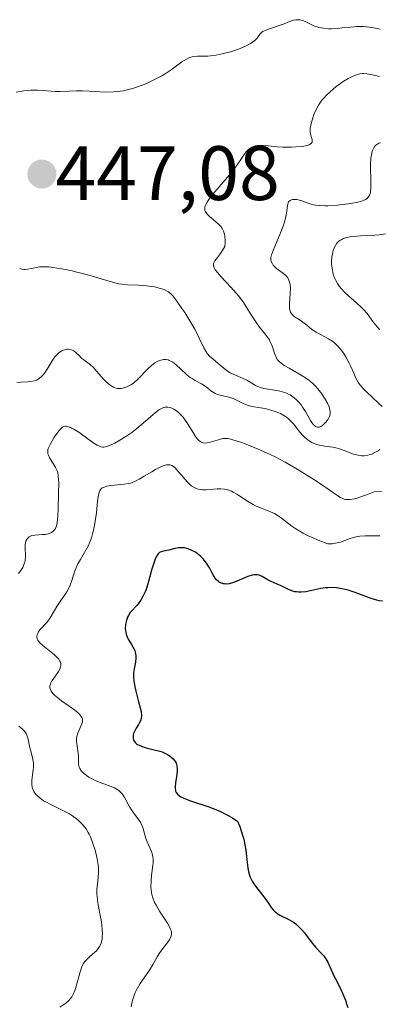
# Model space of a CAD drawing. Units: metres. Extents: x 628895 to 632326, y 4676411 to 4678787.
# Drawn here: x 630850 to 630897, y 4676794 to 4676922 of the extents above; entities that cross this region are included whole.
import ezdxf
from ezdxf.enums import TextEntityAlignment as Align

# ---------------------------------------------------------------- set-up
doc = ezdxf.new("R2010")
doc.units = ezdxf.units.M
doc.header["$MEASUREMENT"] = 0
for name, color, linetype, lineweight in [('Carátula', 7, 'Continuous', 5), ('Curva de nivel maestra', 36, 'Continuous', 30), ('Curva de nivel normal', 36, 'Continuous', 0), ('Punto de cota en terreno', 7, 'Continuous', 0), ('Rótulo de punto de cota en terreno', 19, 'Continuous', 0)]:
    doc.layers.add(name, color=color, linetype=linetype, lineweight=lineweight)
doc.styles.add('Arial', font='txt', dxfattribs={"height": 0.2})

# ---------------------------------------------------------------- blocks, each defined once
blk = doc.blocks.new('*U177')
at = {"layer": 'Curva de nivel maestra', "color": 36, "linetype": 'Continuous', "lineweight": 30}
blk.add_polyline3d([(630897.5, 4676846.31, 425), (630897.05, 4676846.36, 425), (630896.74, 4676846.43, 425), (630896, 4676846.66, 425), (630893.81, 4676847.48, 425), (630893.02, 4676847.73, 425), (630892.63, 4676847.84, 425), (630892.25, 4676847.92, 425), (630891.53, 4676848.04, 425), (630890.83, 4676848.08, 425), (630890.38, 4676848.07, 425), (630890.08, 4676848.05, 425), (630889.49, 4676847.97, 425), (630887.52, 4676847.54, 425), (630886.9, 4676847.47, 425), (630886.59, 4676847.48, 425), (630886.3, 4676847.51, 425), (630886.1, 4676847.55, 425), (630885.72, 4676847.65, 425), (630885.18, 4676847.87, 425), (630884.21, 4676848.34, 425), (630883.78, 4676848.54, 425), (630883.01, 4676848.86, 425), (630882.5, 4676849.12, 425), (630881.84, 4676849.53, 425), (630881.47, 4676849.69, 425), (630881.19, 4676849.75, 425), (630881.04, 4676849.76, 425), (630880.8, 4676849.75, 425), (630880.54, 4676849.7, 425), (630879.98, 4676849.53, 425), (630878.23, 4676848.79, 425), (630877.98, 4676848.7, 425), (630877.54, 4676848.59, 425), (630877.16, 4676848.54, 425), (630876.94, 4676848.55, 425), (630876.8, 4676848.58, 425), (630876.54, 4676848.66, 425), (630876.27, 4676848.79, 425), (630876.15, 4676848.88, 425), (630875.91, 4676849.11, 425), (630875.76, 4676849.29, 425), (630875.46, 4676849.75, 425), (630875.31, 4676850.03, 425), (630874.99, 4676850.64, 425), (630874.7, 4676851.13, 425), (630874.35, 4676851.62, 425), (630874.15, 4676851.86, 425), (630873.85, 4676852.15, 425), (630873.63, 4676852.34, 425), (630873.17, 4676852.67, 425), (630872.61, 4676852.97, 425), (630872.24, 4676853.12, 425), (630872.05, 4676853.18, 425), (630871.77, 4676853.24, 425), (630871.5, 4676853.27, 425), (630870.99, 4676853.25, 425), (630870.51, 4676853.17, 425), (630869.7, 4676852.96, 425), (630868.83, 4676852.79, 425), (630868.61, 4676852.7, 425), (630868.51, 4676852.63, 425), (630868.33, 4676852.46, 425), (630868.24, 4676852.35, 425), (630868.12, 4676852.15, 425), (630867.93, 4676851.76, 425), (630867.66, 4676850.99, 425), (630867.47, 4676850.33, 425), (630867.09, 4676848.87, 425), (630866.76, 4676847.83, 425), (630866.65, 4676847.53, 425), (630866.4, 4676846.99, 425), (630866.14, 4676846.53, 425), (630865.96, 4676846.27, 425), (630865.58, 4676845.79, 425), (630865.38, 4676845.57, 425), (630864.98, 4676845.15, 425), (630864.71, 4676844.82, 425), (630864.47, 4676844.45, 425), (630864.36, 4676844.25, 425), (630864.21, 4676843.85, 425), (630864.15, 4676843.63, 425), (630864.09, 4676843.3, 425), (630864.06, 4676842.78, 425), (630864.11, 4676842.26, 425), (630864.16, 4676842.01, 425), (630864.35, 4676841.53, 425), (630864.5, 4676841.23, 425), (630864.85, 4676840.66, 425), (630865.19, 4676840.06, 425), (630865.28, 4676839.87, 425), (630865.39, 4676839.5, 425), (630865.44, 4676839.14, 425), (630865.44, 4676838.89, 425), (630865.38, 4676838.38, 425), (630865.2, 4676837.52, 425), (630865.13, 4676836.99, 425), (630865.13, 4676836.36, 425), (630865.16, 4676836, 425), (630865.3, 4676835.18, 425), (630865.44, 4676834.59, 425), (630865.75, 4676833.41, 425), (630866.04, 4676832.26, 425), (630866.1, 4676831.95, 425), (630866.15, 4676831.46, 425), (630866.13, 4676831.08, 425), (630866.07, 4676830.86, 425), (630866.02, 4676830.73, 425), (630865.88, 4676830.46, 425), (630865.76, 4676830.25, 425), (630865.48, 4676829.8, 425), (630865.29, 4676829.45, 425), (630865.14, 4676829.09, 425), (630865.09, 4676828.91, 425), (630865.06, 4676828.61, 425), (630865.07, 4676828.46, 425), (630865.14, 4676828.25, 425), (630865.25, 4676828.05, 425), (630865.33, 4676827.95, 425), (630865.53, 4676827.77, 425), (630865.65, 4676827.69, 425), (630865.86, 4676827.57, 425), (630866.38, 4676827.37, 425), (630866.78, 4676827.25, 425), (630867.64, 4676827.03, 425), (630868.56, 4676826.79, 425), (630868.83, 4676826.7, 425), (630869.3, 4676826.51, 425), (630869.69, 4676826.3, 425), (630869.91, 4676826.15, 425), (630870.04, 4676826.04, 425), (630870.27, 4676825.82, 425), (630870.47, 4676825.58, 425), (630870.55, 4676825.45, 425), (630870.65, 4676825.24, 425), (630870.76, 4676824.89, 425), (630870.8, 4676824.48, 425), (630870.8, 4676824.26, 425), (630870.75, 4676823.75, 425), (630870.59, 4676822.67, 425), (630870.54, 4676822.16, 425), (630870.54, 4676821.94, 425), (630870.57, 4676821.69, 425), (630870.6, 4676821.58, 425), (630870.67, 4676821.42, 425), (630870.84, 4676821.19, 425), (630871.09, 4676820.98, 425), (630871.26, 4676820.88, 425), (630871.56, 4676820.72, 425), (630872.39, 4676820.4, 425), (630874.91, 4676819.56, 425), (630875.9, 4676819.17, 425), (630876.41, 4676818.95, 425), (630877.42, 4676818.45, 425), (630877.92, 4676818.17, 425), (630878.65, 4676817.69, 425), (630878.93, 4676817, 425), (630879.09, 4676816.56, 425), (630879.35, 4676815.73, 425), (630879.45, 4676815.34, 425), (630879.61, 4676814.6, 425), (630879.73, 4676813.92, 425), (630879.86, 4676812.72, 425), (630879.97, 4676811.59, 425), (630880.05, 4676811.11, 425), (630880.18, 4676810.66, 425), (630880.28, 4676810.39, 425), (630880.53, 4676809.89, 425), (630880.67, 4676809.66, 425), (630880.97, 4676809.23, 425), (630881.91, 4676808.08, 425), (630882.31, 4676807.51, 425), (630882.79, 4676806.79, 425), (630883.03, 4676806.45, 425), (630883.29, 4676806.14, 425), (630883.43, 4676805.99, 425), (630883.65, 4676805.8, 425), (630883.81, 4676805.68, 425), (630884.16, 4676805.46, 425), (630885.33, 4676804.89, 425), (630885.93, 4676804.54, 425), (630886.22, 4676804.34, 425), (630886.5, 4676804.1, 425), (630887.02, 4676803.55, 425), (630887.34, 4676803.15, 425), (630887.95, 4676802.35, 425), (630888.38, 4676801.79, 425), (630888.79, 4676801.32, 425), (630889.53, 4676800.54, 425), (630889.85, 4676800.17, 425), (630890, 4676799.98, 425), (630890.13, 4676799.78, 425), (630890.37, 4676799.35, 425), (630891.14, 4676797.66, 425), (630891.37, 4676797.2, 425), (630891.89, 4676796.17, 425), (630892.29, 4676795.32, 425), (630892.66, 4676794.42, 425), (630892.82, 4676793.95, 425), (630892.97, 4676793.47, 425)], dxfattribs=at)
blk = doc.blocks.new('5PATER')
at = {"layer": 'Carátula', "linetype": 'Continuous', "lineweight": 5}
h = blk.add_hatch(color=250, dxfattribs=at)
edge = h.paths.add_edge_path()
edge.add_ellipse((0, 0.01), major_axis=(-1.33, -1.34), ratio=0.999422, start_angle=0, end_angle=360)

msp = doc.modelspace()

# ---------------------------------------------------------------- linework, layer by layer
at = {"layer": 'Curva de nivel normal', "color": 36, "linetype": 'Continuous', "lineweight": 0}
for points in [[(630897.2, 4676920.71, 445), (630896.81, 4676920.81, 445), (630896.08, 4676920.96, 445), (630895.4, 4676921.04, 445), (630894.98, 4676921.07, 445), (630894.17, 4676921.07, 445), (630893.33, 4676921, 445), (630892.24, 4676920.88, 445), (630891.67, 4676920.82, 445), (630890.87, 4676920.78, 445), (630890.45, 4676920.79, 445), (630889.83, 4676920.84, 445), (630889.23, 4676920.95, 445), (630888.94, 4676921.03, 445), (630888.65, 4676921.13, 445), (630888.11, 4676921.38, 445), (630887.44, 4676921.71, 445), (630887.11, 4676921.84, 445), (630886.78, 4676921.93, 445), (630886.62, 4676921.95, 445), (630886.38, 4676921.96, 445), (630886.22, 4676921.95, 445), (630885.9, 4676921.89, 445), (630885.4, 4676921.72, 445), (630884.69, 4676921.44, 445), (630884.32, 4676921.29, 445), (630883.43, 4676920.99, 445), (630882.68, 4676920.74, 445), (630882.34, 4676920.61, 445), (630881.94, 4676920.41, 445), (630881.78, 4676920.3, 445), (630881.56, 4676920.07, 445), (630881.18, 4676919.54, 445), (630880.91, 4676919.26, 445), (630880.72, 4676919.11, 445), (630880.25, 4676918.81, 445), (630879.66, 4676918.51, 445), (630878.75, 4676918.13, 445), (630878.25, 4676917.95, 445), (630877.73, 4676917.79, 445), (630876.66, 4676917.51, 445), (630875.88, 4676917.35, 445), (630875.14, 4676917.25, 445), (630874.8, 4676917.23, 445), (630874.18, 4676917.21, 445), (630873.45, 4676917.22, 445), (630873.1, 4676917.19, 445), (630872.75, 4676917.13, 445), (630872.57, 4676917.08, 445), (630872.3, 4676916.98, 445), (630872.02, 4676916.83, 445), (630871.42, 4676916.46, 445), (630870.03, 4676915.45, 445), (630869.23, 4676914.92, 445), (630868.79, 4676914.65, 445), (630867.87, 4676914.16, 445), (630866.92, 4676913.72, 445), (630866.28, 4676913.46, 445), (630865.86, 4676913.3, 445), (630865.05, 4676913.03, 445), (630864.62, 4676912.91, 445), (630863.81, 4676912.72, 445), (630863.03, 4676912.61, 445), (630862.51, 4676912.57, 445), (630861.45, 4676912.55, 445), (630860.17, 4676912.6, 445), (630858.48, 4676912.7, 445), (630857.73, 4676912.72, 445), (630856.77, 4676912.68, 445), (630855.61, 4676912.61, 445), (630854.99, 4676912.61, 445), (630852.7, 4676912.78, 445), (630851.8, 4676912.78, 445), (630851.33, 4676912.75, 445), (630850.85, 4676912.69, 445), (630849.86, 4676912.52, 445)], [(630888.54, 4676869.24, 445), (630888.63, 4676869.15, 445), (630888.8, 4676869.02, 445), (630889.05, 4676868.93, 445), (630889.21, 4676868.94, 445), (630889.32, 4676868.97, 445), (630889.56, 4676869.08, 445), (630889.73, 4676869.21, 445), (630890.09, 4676869.55, 445), (630890.33, 4676869.86, 445), (630890.53, 4676870.18, 445), (630890.6, 4676870.35, 445), (630890.68, 4676870.64, 445), (630890.7, 4676870.78, 445), (630890.69, 4676871.01, 445), (630890.61, 4676871.39, 445), (630890.54, 4676871.6, 445), (630890.32, 4676872.08, 445), (630890.05, 4676872.59, 445), (630889.88, 4676872.86, 445), (630889.6, 4676873.29, 445), (630889.08, 4676873.94, 445), (630888.68, 4676874.38, 445), (630888.46, 4676874.59, 445), (630888.11, 4676874.9, 445), (630887.73, 4676875.19, 445), (630886.93, 4676875.72, 445), (630886.39, 4676876.04, 445), (630885.36, 4676876.62, 445), (630884.72, 4676876.99, 445), (630884.47, 4676877.15, 445), (630884.08, 4676877.47, 445), (630883.81, 4676877.77, 445), (630883.69, 4676877.98, 445), (630883.5, 4676878.43, 445), (630883.37, 4676878.82, 445), (630883.18, 4676879.4, 445), (630883.07, 4676879.71, 445), (630882.86, 4676880.16, 445), (630882.74, 4676880.38, 445), (630882.6, 4676880.59, 445), (630882.28, 4676881.01, 445), (630881.51, 4676881.95, 445), (630881.09, 4676882.52, 445), (630880.42, 4676883.56, 445), (630879.76, 4676884.61, 445), (630879.4, 4676885.16, 445), (630878.8, 4676885.98, 445), (630878.47, 4676886.38, 445), (630877.79, 4676887.16, 445), (630876.51, 4676888.52, 445), (630876.03, 4676889.07, 445), (630875.85, 4676889.3, 445), (630875.76, 4676889.44, 445), (630875.62, 4676889.69, 445), (630875.57, 4676889.8, 445), (630875.53, 4676890.01, 445), (630875.54, 4676890.2, 445), (630875.57, 4676890.32, 445), (630875.7, 4676890.57, 445), (630876.04, 4676891.03, 445), (630876.44, 4676891.56, 445), (630876.66, 4676891.88, 445), (630876.99, 4676892.47, 445), (630877.03, 4676892.98, 445), (630877.04, 4676893.29, 445), (630877, 4676893.82, 445), (630876.96, 4676894.06, 445), (630876.83, 4676894.46, 445), (630876.65, 4676894.8, 445), (630876.51, 4676895, 445), (630876.18, 4676895.36, 445), (630875.53, 4676895.92, 445), (630874.97, 4676896.39, 445), (630874.74, 4676896.62, 445), (630874.55, 4676896.86, 445), (630874.48, 4676896.97, 445), (630874.41, 4676897.15, 445), (630874.39, 4676897.27, 445), (630874.39, 4676897.52, 445), (630874.41, 4676897.65, 445), (630874.51, 4676897.93, 445), (630874.68, 4676898.23, 445), (630874.82, 4676898.45, 445), (630875.19, 4676898.94, 445), (630877.84, 4676902.06, 445), (630878.51, 4676902.96, 445), (630879.15, 4676903.92, 445), (630879.4, 4676904.3, 445), (630879.73, 4676904.73, 445), (630879.89, 4676904.9, 445), (630880.13, 4676905.13, 445), (630880.5, 4676905.38, 445), (630880.64, 4676905.44, 445), (630880.92, 4676905.53, 445), (630881.23, 4676905.59, 445), (630881.45, 4676905.6, 445), (630881.96, 4676905.6, 445), (630882.63, 4676905.54, 445), (630883.8, 4676905.43, 445), (630884.53, 4676905.39, 445), (630885.65, 4676905.38, 445), (630886.22, 4676905.4, 445), (630887.03, 4676905.47, 445), (630887.49, 4676905.55, 445), (630887.69, 4676905.6, 445), (630887.94, 4676905.68, 445), (630888.13, 4676905.79, 445), (630888.22, 4676905.86, 445), (630888.33, 4676906.03, 445), (630888.36, 4676906.32, 445), (630888.32, 4676906.52, 445), (630888.19, 4676906.92, 445), (630888.1, 4676907.29, 445), (630888.09, 4676907.48, 445), (630888.1, 4676907.81, 445), (630888.22, 4676908.44, 445), (630888.42, 4676909.2, 445), (630888.58, 4676909.64, 445), (630888.9, 4676910.35, 445), (630889.18, 4676910.84, 445), (630889.34, 4676911.09, 445), (630889.62, 4676911.47, 445), (630889.94, 4676911.85, 445), (630890.17, 4676912.1, 445), (630890.67, 4676912.58, 445), (630891.46, 4676913.26, 445), (630892.01, 4676913.66, 445), (630892.36, 4676913.9, 445), (630893.03, 4676914.32, 445), (630893.37, 4676914.5, 445), (630893.99, 4676914.75, 445), (630894.53, 4676914.9, 445), (630894.86, 4676914.94, 445), (630895.07, 4676914.94, 445), (630895.49, 4676914.92, 445), (630896.19, 4676914.8, 445), (630897.08, 4676914.59, 445)], [(630897.24, 4676905.95, 440), (630897.01, 4676905.88, 440), (630896.86, 4676905.81, 440), (630896.61, 4676905.62, 440), (630896.5, 4676905.49, 440), (630896.31, 4676905.2, 440), (630896.16, 4676904.85, 440), (630896.09, 4676904.57, 440), (630895.99, 4676903.94, 440), (630895.94, 4676903.11, 440), (630895.94, 4676902.52, 440), (630895.98, 4676901.32, 440), (630895.99, 4676900.13, 440), (630895.94, 4676899.58, 440), (630895.89, 4676899.35, 440), (630895.77, 4676899.06, 440), (630895.59, 4676898.82, 440), (630895.48, 4676898.71, 440), (630895.26, 4676898.57, 440), (630895.09, 4676898.48, 440), (630894.66, 4676898.33, 440), (630894.27, 4676898.23, 440), (630893.36, 4676898.05, 440), (630892.34, 4676897.91, 440), (630891.65, 4676897.84, 440), (630890.39, 4676897.76, 440), (630889.99, 4676897.76, 440), (630889.32, 4676897.77, 440), (630888.79, 4676897.83, 440), (630888.49, 4676897.89, 440), (630887.96, 4676898.03, 440), (630886.87, 4676898.42, 440), (630886.36, 4676898.55, 440), (630886.08, 4676898.58, 440), (630885.94, 4676898.58, 440), (630885.74, 4676898.55, 440), (630885.49, 4676898.44, 440), (630885.29, 4676898.25, 440), (630885.22, 4676898.12, 440), (630885.13, 4676897.79, 440), (630885.01, 4676896.81, 440), (630884.89, 4676896.15, 440), (630884.8, 4676895.78, 440), (630884.67, 4676895.38, 440), (630884.36, 4676894.54, 440), (630883.35, 4676892.14, 440), (630883.07, 4676891.37, 440), (630882.99, 4676891.01, 440), (630882.97, 4676890.82, 440), (630882.98, 4676890.7, 440), (630883.03, 4676890.49, 440), (630883.17, 4676890.18, 440), (630883.28, 4676890.02, 440), (630883.49, 4676889.79, 440), (630883.75, 4676889.56, 440), (630883.9, 4676889.45, 440), (630884.62, 4676888.95, 440), (630884.97, 4676888.63, 440), (630885.17, 4676888.36, 440), (630885.25, 4676888.21, 440), (630885.36, 4676887.96, 440), (630885.43, 4676887.67, 440), (630885.47, 4676887.47, 440), (630885.51, 4676887.03, 440), (630885.5, 4676886.34, 440), (630885.42, 4676885.06, 440), (630885.41, 4676884.45, 440), (630885.44, 4676884.21, 440), (630885.53, 4676883.92, 440), (630885.6, 4676883.79, 440), (630885.8, 4676883.56, 440), (630886.07, 4676883.32, 440), (630886.78, 4676882.85, 440), (630887.32, 4676882.48, 440), (630887.64, 4676882.23, 440), (630888.28, 4676881.71, 440), (630888.86, 4676881.32, 440), (630890.46, 4676880.45, 440), (630891.03, 4676880.08, 440), (630891.3, 4676879.86, 440), (630891.56, 4676879.63, 440), (630892.03, 4676879.11, 440), (630892.46, 4676878.53, 440), (630892.72, 4676878.12, 440), (630893.17, 4676877.27, 440), (630893.37, 4676876.83, 440), (630893.74, 4676875.96, 440), (630894.04, 4676875.33, 440), (630894.38, 4676874.72, 440), (630894.58, 4676874.43, 440), (630895.05, 4676873.88, 440), (630895.4, 4676873.53, 440), (630896.14, 4676872.86, 440), (630896.97, 4676872.09, 440), (630897.43, 4676871.62, 440)], [(630897.13, 4676881.61, 435), (630896.6, 4676882.2, 435), (630896.34, 4676882.51, 435), (630896.1, 4676882.86, 435), (630895.71, 4676883.42, 435), (630895.48, 4676883.73, 435), (630895.03, 4676884.25, 435), (630894.75, 4676884.52, 435), (630894.09, 4676885.13, 435), (630893.09, 4676886.01, 435), (630892.59, 4676886.48, 435), (630892.13, 4676886.98, 435), (630891.92, 4676887.23, 435), (630891.65, 4676887.62, 435), (630891.42, 4676888.02, 435), (630891.29, 4676888.29, 435), (630891.09, 4676888.83, 435), (630891.02, 4676889.11, 435), (630890.93, 4676889.64, 435), (630890.88, 4676890.17, 435), (630890.88, 4676890.5, 435), (630890.92, 4676891.13, 435), (630891.02, 4676891.69, 435), (630891.08, 4676891.94, 435), (630891.2, 4676892.29, 435), (630891.36, 4676892.6, 435), (630891.45, 4676892.74, 435), (630891.65, 4676892.99, 435), (630891.77, 4676893.1, 435), (630891.96, 4676893.25, 435), (630892.18, 4676893.37, 435), (630892.34, 4676893.45, 435), (630892.68, 4676893.57, 435), (630893.26, 4676893.71, 435), (630893.69, 4676893.77, 435), (630894.64, 4676893.85, 435), (630895.42, 4676893.89, 435), (630896.51, 4676893.94, 435), (630897.06, 4676893.99, 435), (630897.86, 4676894.09, 435)], [(630850.33, 4676889.6, 445), (630850.6, 4676889.5, 445), (630850.85, 4676889.46, 445), (630851.01, 4676889.46, 445), (630851.34, 4676889.5, 445), (630852.28, 4676889.7, 445), (630852.91, 4676889.79, 445), (630853.69, 4676889.81, 445), (630854.14, 4676889.79, 445), (630854.65, 4676889.74, 445), (630855.76, 4676889.57, 445), (630856.96, 4676889.32, 445), (630857.77, 4676889.13, 445), (630859.32, 4676888.72, 445), (630862.08, 4676887.89, 445), (630862.85, 4676887.69, 445), (630863.23, 4676887.61, 445), (630863.6, 4676887.56, 445), (630864.33, 4676887.48, 445), (630865.76, 4676887.42, 445), (630866.45, 4676887.38, 445), (630867.45, 4676887.26, 445), (630867.86, 4676887.19, 445), (630868.62, 4676887.01, 445), (630869.1, 4676886.84, 445), (630869.5, 4676886.66, 445), (630869.68, 4676886.55, 445), (630870.01, 4676886.27, 445), (630870.24, 4676886.03, 445), (630870.76, 4676885.36, 445), (630871.42, 4676884.41, 445), (630871.78, 4676883.86, 445), (630872.33, 4676882.99, 445), (630873.08, 4676881.68, 445), (630873.65, 4676880.53, 445), (630874.26, 4676879.27, 445), (630874.56, 4676878.76, 445), (630874.72, 4676878.54, 445), (630875.06, 4676878.16, 445), (630875.42, 4676877.83, 445), (630876.13, 4676877.25, 445), (630877.11, 4676876.41, 445), (630877.48, 4676876.16, 445), (630877.69, 4676876.04, 445), (630878.39, 4676875.7, 445), (630879.39, 4676875.28, 445), (630879.86, 4676875.06, 445), (630881.08, 4676874.35, 445), (630881.52, 4676874.15, 445), (630881.77, 4676874.07, 445), (630882.05, 4676874, 445), (630882.65, 4676873.89, 445), (630883.96, 4676873.68, 445), (630884.6, 4676873.52, 445), (630884.91, 4676873.41, 445), (630885.11, 4676873.33, 445), (630885.48, 4676873.14, 445), (630885.66, 4676873.03, 445), (630886.01, 4676872.78, 445), (630886.33, 4676872.51, 445), (630886.53, 4676872.3, 445), (630886.92, 4676871.85, 445), (630887.11, 4676871.57, 445), (630887.48, 4676870.98, 445), (630888.13, 4676869.84, 445), (630888.41, 4676869.41, 445), (630888.54, 4676869.24, 445)], [(630897.16, 4676866.04, 440), (630896.94, 4676865.88, 440), (630896.51, 4676865.64, 440), (630896.1, 4676865.45, 440), (630895.89, 4676865.38, 440), (630895.57, 4676865.29, 440), (630895.09, 4676865.23, 440), (630894.75, 4676865.23, 440), (630894.58, 4676865.25, 440), (630894.31, 4676865.3, 440), (630893.73, 4676865.46, 440), (630892.51, 4676865.92, 440), (630891.91, 4676866.14, 440), (630891.61, 4676866.23, 440), (630891.05, 4676866.36, 440), (630890, 4676866.49, 440), (630889.51, 4676866.56, 440), (630889.26, 4676866.6, 440), (630888.83, 4676866.73, 440), (630888.61, 4676866.81, 440), (630888.3, 4676866.96, 440), (630887.83, 4676867.24, 440), (630887.38, 4676867.61, 440), (630887.17, 4676867.82, 440), (630886.75, 4676868.32, 440), (630885.9, 4676869.4, 440), (630885.41, 4676869.92, 440), (630885.14, 4676870.15, 440), (630884.86, 4676870.36, 440), (630884.65, 4676870.49, 440), (630884.23, 4676870.71, 440), (630883.57, 4676870.99, 440), (630883.12, 4676871.14, 440), (630882.24, 4676871.36, 440), (630881.64, 4676871.47, 440), (630880.55, 4676871.66, 440), (630880.07, 4676871.77, 440), (630879.83, 4676871.84, 440), (630879.38, 4676872.02, 440), (630878.51, 4676872.46, 440), (630878.06, 4676872.66, 440), (630877.83, 4676872.75, 440), (630877.35, 4676872.89, 440), (630876.38, 4676873.12, 440), (630875.94, 4676873.25, 440), (630875.74, 4676873.33, 440), (630875.39, 4676873.53, 440), (630875.17, 4676873.69, 440), (630874.78, 4676874.02, 440), (630874.32, 4676874.38, 440), (630873.96, 4676874.6, 440), (630873.16, 4676875.01, 440), (630872.73, 4676875.27, 440), (630872.51, 4676875.42, 440), (630872.07, 4676875.76, 440), (630871.23, 4676876.53, 440), (630870.67, 4676877.05, 440), (630870.24, 4676877.39, 440), (630870.05, 4676877.51, 440), (630869.76, 4676877.64, 440), (630869.62, 4676877.69, 440), (630869.32, 4676877.74, 440), (630869.04, 4676877.74, 440), (630868.89, 4676877.72, 440), (630868.66, 4676877.67, 440), (630868.29, 4676877.54, 440), (630867.89, 4676877.31, 440), (630867.67, 4676877.16, 440), (630867.45, 4676876.97, 440), (630866.99, 4676876.55, 440), (630865.68, 4676875.21, 440), (630865.18, 4676874.74, 440), (630864.88, 4676874.52, 440), (630864.68, 4676874.4, 440), (630864.26, 4676874.2, 440), (630863.75, 4676874.04, 440), (630863.47, 4676873.99, 440), (630863.17, 4676873.98, 440), (630863.02, 4676874, 440), (630862.7, 4676874.07, 440), (630862.54, 4676874.14, 440), (630862.29, 4676874.27, 440), (630862.04, 4676874.44, 440), (630861.87, 4676874.58, 440), (630861.53, 4676874.9, 440), (630861.2, 4676875.26, 440), (630860.11, 4676876.5, 440), (630859.91, 4676876.71, 440), (630859.54, 4676877.04, 440), (630858.67, 4676877.69, 440), (630858.43, 4676877.9, 440), (630857.99, 4676878.34, 440), (630857.66, 4676878.64, 440), (630857.35, 4676878.87, 440), (630857.18, 4676878.96, 440), (630856.91, 4676879.05, 440), (630856.62, 4676879.09, 440), (630856.46, 4676879.08, 440), (630856.17, 4676879.03, 440), (630856.02, 4676878.98, 440), (630855.78, 4676878.87, 440), (630855.43, 4676878.63, 440), (630855.07, 4676878.29, 440), (630854.89, 4676878.09, 440), (630854.55, 4676877.6, 440), (630853.89, 4676876.5, 440), (630853.56, 4676875.99, 440), (630853.4, 4676875.77, 440), (630853.23, 4676875.58, 440), (630852.88, 4676875.29, 440), (630852.52, 4676875.08, 440), (630852.27, 4676874.99, 440), (630851.76, 4676874.88, 440), (630851.35, 4676874.83, 440), (630850.54, 4676874.8, 440), (630849.95, 4676874.77, 440)], [(630850.16, 4676849.93, 435), (630850.48, 4676850.32, 435), (630850.72, 4676850.69, 435), (630850.84, 4676850.94, 435), (630851.01, 4676851.41, 435), (630851.05, 4676851.64, 435), (630851.09, 4676852.07, 435), (630851.09, 4676852.49, 435), (630851.05, 4676852.99, 435), (630851.04, 4676853.23, 435), (630851.05, 4676853.66, 435), (630851.07, 4676853.85, 435), (630851.14, 4676854.11, 435), (630851.24, 4676854.34, 435), (630851.31, 4676854.44, 435), (630851.46, 4676854.61, 435), (630851.56, 4676854.68, 435), (630851.72, 4676854.77, 435), (630851.9, 4676854.84, 435), (630852.32, 4676854.92, 435), (630853.24, 4676854.98, 435), (630853.66, 4676855.01, 435), (630853.86, 4676855.04, 435), (630854.19, 4676855.14, 435), (630854.46, 4676855.26, 435), (630854.62, 4676855.36, 435), (630854.86, 4676855.6, 435), (630854.99, 4676855.79, 435), (630855.04, 4676855.9, 435), (630855.11, 4676856.1, 435), (630855.19, 4676856.5, 435), (630855.28, 4676857.43, 435), (630855.33, 4676858.3, 435), (630855.39, 4676860.34, 435), (630855.4, 4676861.7, 435), (630855.34, 4676862.63, 435), (630855.27, 4676863.05, 435), (630855.2, 4676863.28, 435), (630855, 4676863.7, 435), (630854.67, 4676864.23, 435), (630854.22, 4676864.97, 435), (630854.06, 4676865.31, 435), (630854.01, 4676865.47, 435), (630853.97, 4676865.77, 435), (630854.01, 4676866.05, 435), (630854.07, 4676866.26, 435), (630854.28, 4676866.71, 435), (630854.78, 4676867.57, 435), (630855.08, 4676868.01, 435), (630855.52, 4676868.58, 435), (630855.76, 4676868.84, 435), (630855.89, 4676868.93, 435), (630856.08, 4676869.03, 435), (630856.29, 4676869.07, 435), (630856.41, 4676869.07, 435), (630856.68, 4676869.01, 435), (630856.83, 4676868.96, 435), (630857.08, 4676868.84, 435), (630857.36, 4676868.69, 435), (630858, 4676868.28, 435), (630859.36, 4676867.31, 435), (630859.97, 4676866.89, 435), (630860.41, 4676866.61, 435), (630860.6, 4676866.51, 435), (630860.88, 4676866.41, 435), (630861.15, 4676866.37, 435), (630861.28, 4676866.37, 435), (630861.5, 4676866.4, 435), (630861.66, 4676866.44, 435), (630862, 4676866.56, 435), (630862.4, 4676866.73, 435), (630862.7, 4676866.88, 435), (630863.34, 4676867.24, 435), (630864.11, 4676867.72, 435), (630864.9, 4676868.27, 435), (630865.29, 4676868.57, 435), (630866.39, 4676869.48, 435), (630867.66, 4676870.6, 435), (630868.18, 4676871.03, 435), (630868.41, 4676871.2, 435), (630868.83, 4676871.43, 435), (630868.95, 4676871.48, 435), (630869.19, 4676871.55, 435), (630869.42, 4676871.57, 435), (630869.57, 4676871.56, 435), (630869.87, 4676871.5, 435), (630870.19, 4676871.39, 435), (630870.35, 4676871.31, 435), (630870.6, 4676871.16, 435), (630870.98, 4676870.86, 435), (630871.37, 4676870.47, 435), (630871.56, 4676870.24, 435), (630871.76, 4676869.98, 435), (630872.14, 4676869.42, 435), (630872.86, 4676868.25, 435), (630873.19, 4676867.75, 435), (630873.45, 4676867.41, 435), (630873.58, 4676867.27, 435), (630873.76, 4676867.11, 435), (630873.86, 4676867.04, 435), (630874.05, 4676866.95, 435), (630874.2, 4676866.9, 435), (630874.53, 4676866.88, 435), (630874.71, 4676866.9, 435), (630875.1, 4676866.98, 435), (630876.3, 4676867.36, 435), (630876.75, 4676867.46, 435), (630876.97, 4676867.48, 435), (630877.34, 4676867.47, 435), (630877.79, 4676867.39, 435), (630878.05, 4676867.32, 435), (630879.02, 4676867, 435), (630879.76, 4676866.72, 435), (630881.32, 4676866.1, 435), (630882.78, 4676865.46, 435), (630883.55, 4676865.08, 435), (630884.85, 4676864.38, 435), (630886.41, 4676863.48, 435), (630888.57, 4676862.13, 435), (630889.54, 4676861.5, 435), (630891.56, 4676860.11, 435), (630892.04, 4676859.81, 435), (630892.26, 4676859.7, 435), (630892.52, 4676859.59, 435), (630892.66, 4676859.55, 435), (630892.88, 4676859.52, 435), (630893.3, 4676859.53, 435), (630893.84, 4676859.64, 435), (630894.18, 4676859.73, 435), (630895.02, 4676860.01, 435), (630895.52, 4676860.2, 435), (630896.42, 4676860.55, 435), (630897.34, 4676860.59, 435)], [(630864.82, 4676793.56, 430), (630865.01, 4676794.39, 430), (630865.15, 4676794.88, 430), (630865.35, 4676795.4, 430), (630865.48, 4676795.68, 430), (630865.64, 4676795.96, 430), (630866, 4676796.56, 430), (630866.83, 4676797.76, 430), (630867.22, 4676798.33, 430), (630867.68, 4676799.11, 430), (630868.19, 4676800.04, 430), (630868.47, 4676800.49, 430), (630868.95, 4676801.15, 430), (630869.59, 4676801.97, 430), (630869.84, 4676802.34, 430), (630869.99, 4676802.63, 430), (630870.04, 4676802.76, 430), (630870.08, 4676802.96, 430), (630870.08, 4676803.27, 430), (630870.04, 4676803.43, 430), (630869.9, 4676803.79, 430), (630869.53, 4676804.44, 430), (630868.51, 4676806, 430), (630868.07, 4676806.75, 430), (630867.87, 4676807.13, 430), (630867.62, 4676807.74, 430), (630867.5, 4676808.17, 430), (630867.45, 4676808.4, 430), (630867.4, 4676808.75, 430), (630867.38, 4676809.11, 430), (630867.4, 4676809.87, 430), (630867.47, 4676810.63, 430), (630867.64, 4676811.97, 430), (630867.66, 4676812.24, 430), (630867.68, 4676812.7, 430), (630867.64, 4676813.07, 430), (630867.59, 4676813.3, 430), (630867.45, 4676813.73, 430), (630866.88, 4676815.02, 430), (630866.73, 4676815.42, 430), (630866.33, 4676816.87, 430), (630866.16, 4676817.27, 430), (630866.06, 4676817.46, 430), (630865.81, 4676817.85, 430), (630865.24, 4676818.62, 430), (630864.96, 4676819.02, 430), (630864.58, 4676819.65, 430), (630864.14, 4676820.48, 430), (630863.93, 4676820.84, 430), (630863.65, 4676821.26, 430), (630863.49, 4676821.44, 430), (630863.21, 4676821.69, 430), (630862.86, 4676821.91, 430), (630862.65, 4676822.02, 430), (630861.88, 4676822.33, 430), (630860.67, 4676822.77, 430), (630860.06, 4676823.03, 430), (630859.56, 4676823.28, 430), (630859.33, 4676823.41, 430), (630859.01, 4676823.62, 430), (630858.59, 4676823.97, 430), (630858.37, 4676824.21, 430), (630858.27, 4676824.34, 430), (630858.16, 4676824.54, 430), (630858.08, 4676824.74, 430), (630858.04, 4676824.88, 430), (630857.98, 4676825.16, 430), (630857.96, 4676825.61, 430), (630857.96, 4676826.21, 430), (630857.94, 4676826.51, 430), (630857.85, 4676827.18, 430), (630857.75, 4676827.78, 430), (630857.72, 4676828.07, 430), (630857.73, 4676828.51, 430), (630857.77, 4676828.73, 430), (630857.9, 4676829.16, 430), (630858.4, 4676830.34, 430), (630858.49, 4676830.63, 430), (630858.51, 4676830.77, 430), (630858.49, 4676830.98, 430), (630858.41, 4676831.2, 430), (630858.34, 4676831.31, 430), (630858.15, 4676831.55, 430), (630858.02, 4676831.69, 430), (630857.78, 4676831.9, 430), (630857.49, 4676832.13, 430), (630856.78, 4676832.64, 430), (630855.75, 4676833.36, 430), (630855.27, 4676833.73, 430), (630854.87, 4676834.07, 430), (630854.7, 4676834.24, 430), (630854.5, 4676834.48, 430), (630854.41, 4676834.62, 430), (630854.29, 4676834.9, 430), (630854.26, 4676835.04, 430), (630854.26, 4676835.29, 430), (630854.33, 4676835.53, 430), (630854.39, 4676835.68, 430), (630854.57, 4676835.99, 430), (630854.91, 4676836.49, 430), (630855.36, 4676837.16, 430), (630855.54, 4676837.49, 430), (630855.64, 4676837.78, 430), (630855.67, 4676837.93, 430), (630855.68, 4676838.15, 430), (630855.62, 4676838.39, 430), (630855.57, 4676838.52, 430), (630855.41, 4676838.78, 430), (630855.29, 4676838.91, 430), (630855.08, 4676839.13, 430), (630854.82, 4676839.36, 430), (630854.19, 4676839.85, 430), (630853.32, 4676840.54, 430), (630852.96, 4676840.89, 430), (630852.77, 4676841.12, 430), (630852.7, 4676841.24, 430), (630852.62, 4676841.41, 430), (630852.56, 4676841.66, 430), (630852.57, 4676841.82, 430), (630852.59, 4676841.92, 430), (630852.67, 4676842.13, 430), (630852.75, 4676842.29, 430), (630852.97, 4676842.59, 430), (630853.8, 4676843.49, 430), (630853.98, 4676843.71, 430), (630854.3, 4676844.16, 430), (630854.85, 4676845.11, 430), (630855.15, 4676845.61, 430), (630855.69, 4676846.4, 430), (630856.21, 4676847.14, 430), (630856.45, 4676847.52, 430), (630856.77, 4676848.11, 430), (630856.9, 4676848.41, 430), (630857.13, 4676849.02, 430), (630857.52, 4676850.25, 430), (630857.75, 4676850.86, 430), (630857.9, 4676851.16, 430), (630858.22, 4676851.75, 430), (630858.94, 4676852.95, 430), (630859.27, 4676853.57, 430), (630859.41, 4676853.89, 430), (630859.66, 4676854.55, 430), (630859.86, 4676855.23, 430), (630859.97, 4676855.71, 430), (630860.14, 4676856.7, 430), (630860.3, 4676857.85, 430), (630860.46, 4676859.29, 430), (630860.54, 4676859.88, 430), (630860.61, 4676860.3, 430), (630860.66, 4676860.47, 430), (630860.75, 4676860.69, 430), (630860.87, 4676860.87, 430), (630860.94, 4676860.95, 430), (630861.07, 4676861.05, 430), (630861.17, 4676861.11, 430), (630861.42, 4676861.2, 430), (630861.64, 4676861.26, 430), (630862.17, 4676861.36, 430), (630863.89, 4676861.52, 430), (630864.48, 4676861.61, 430), (630864.74, 4676861.67, 430), (630865.15, 4676861.82, 430), (630865.37, 4676861.92, 430), (630865.88, 4676862.2, 430), (630866.52, 4676862.58, 430), (630867.49, 4676863.16, 430), (630867.99, 4676863.44, 430), (630868.68, 4676863.79, 430), (630868.99, 4676863.92, 430), (630869.26, 4676864, 430), (630869.43, 4676864.04, 430), (630869.73, 4676864.05, 430), (630869.86, 4676864.04, 430), (630870.11, 4676863.96, 430), (630870.33, 4676863.82, 430), (630870.48, 4676863.7, 430), (630870.77, 4676863.4, 430), (630871.82, 4676862.13, 430), (630872.08, 4676861.84, 430), (630872.49, 4676861.45, 430), (630872.69, 4676861.29, 430), (630873.11, 4676861.04, 430), (630873.25, 4676860.98, 430), (630873.55, 4676860.89, 430), (630873.86, 4676860.83, 430), (630874.08, 4676860.81, 430), (630874.56, 4676860.81, 430), (630875.15, 4676860.85, 430), (630876.02, 4676860.92, 430), (630876.48, 4676860.92, 430), (630876.94, 4676860.88, 430), (630877.17, 4676860.83, 430), (630877.52, 4676860.74, 430), (630877.86, 4676860.61, 430), (630878.09, 4676860.5, 430), (630878.55, 4676860.24, 430), (630879.94, 4676859.31, 430), (630880.68, 4676858.88, 430), (630881.06, 4676858.69, 430), (630881.85, 4676858.36, 430), (630882.91, 4676857.94, 430), (630883.43, 4676857.7, 430), (630883.94, 4676857.42, 430), (630884.19, 4676857.26, 430), (630884.93, 4676856.68, 430), (630885.72, 4676856.07, 430), (630886.22, 4676855.72, 430), (630887.16, 4676855.17, 430), (630887.93, 4676854.78, 430), (630888.37, 4676854.58, 430), (630889.11, 4676854.27, 430), (630890.39, 4676853.79, 430), (630890.72, 4676853.77, 430), (630890.93, 4676853.78, 430), (630891.37, 4676853.84, 430), (630892.01, 4676854, 430), (630893.15, 4676854.42, 430), (630893.84, 4676854.63, 430), (630894.27, 4676854.72, 430), (630894.56, 4676854.76, 430), (630895.22, 4676854.8, 430), (630896.47, 4676854.83, 430), (630897.14, 4676854.81, 430)], [(630855.53, 4676793.48, 435), (630856.32, 4676794.04, 435), (630856.66, 4676794.34, 435), (630856.97, 4676794.68, 435), (630857.11, 4676794.86, 435), (630857.29, 4676795.18, 435), (630857.45, 4676795.54, 435), (630857.55, 4676795.8, 435), (630857.72, 4676796.36, 435), (630858.18, 4676798.1, 435), (630858.36, 4676798.63, 435), (630858.46, 4676798.87, 435), (630858.64, 4676799.19, 435), (630858.76, 4676799.38, 435), (630859.04, 4676799.72, 435), (630859.48, 4676800.13, 435), (630860.05, 4676800.6, 435), (630860.3, 4676800.82, 435), (630860.46, 4676801, 435), (630860.72, 4676801.37, 435), (630860.9, 4676801.79, 435), (630860.98, 4676802.09, 435), (630861.03, 4676802.3, 435), (630861.07, 4676802.74, 435), (630861.08, 4676803.01, 435), (630861.07, 4676803.57, 435), (630861.01, 4676804.17, 435), (630860.96, 4676804.59, 435), (630860.81, 4676805.45, 435), (630860.54, 4676806.81, 435), (630860.43, 4676807.5, 435), (630860.37, 4676808.18, 435), (630860.36, 4676808.52, 435), (630860.37, 4676808.85, 435), (630860.43, 4676809.52, 435), (630860.54, 4676810.42, 435), (630860.58, 4676810.89, 435), (630860.58, 4676811.62, 435), (630860.54, 4676812.01, 435), (630860.41, 4676812.8, 435), (630860.23, 4676813.58, 435), (630860.09, 4676814.07, 435), (630859.8, 4676814.93, 435), (630859.53, 4676815.65, 435), (630859.36, 4676816.02, 435), (630859.24, 4676816.24, 435), (630858.96, 4676816.68, 435), (630858.58, 4676817.18, 435), (630858.34, 4676817.45, 435), (630857.91, 4676817.86, 435), (630857.37, 4676818.28, 435), (630857.06, 4676818.49, 435), (630856.71, 4676818.7, 435), (630855.96, 4676819.1, 435), (630854.4, 4676819.86, 435), (630853.73, 4676820.2, 435), (630853.44, 4676820.36, 435), (630852.98, 4676820.67, 435), (630852.63, 4676820.97, 435), (630852.45, 4676821.16, 435), (630852.35, 4676821.29, 435), (630852.18, 4676821.54, 435), (630852.01, 4676821.93, 435), (630851.95, 4676822.13, 435), (630851.9, 4676822.47, 435), (630851.89, 4676822.64, 435), (630851.91, 4676823.04, 435), (630852.09, 4676824.37, 435), (630852.12, 4676824.71, 435), (630852.12, 4676825.22, 435), (630852.1, 4676825.48, 435), (630852, 4676825.98, 435), (630851.73, 4676826.97, 435), (630851.61, 4676827.44, 435), (630851.44, 4676828.37, 435), (630851.3, 4676828.81, 435), (630851.17, 4676829.1, 435), (630851.08, 4676829.24, 435), (630850.91, 4676829.44, 435), (630850.71, 4676829.65, 435), (630850.21, 4676830.05, 435)]]:
    msp.add_polyline3d(points, dxfattribs=at)

# ---------------------------------------------------------------- block references
at = {"layer": 'Curva de nivel maestra', "color": 36, "linetype": 'Continuous', "lineweight": 30}
msp.add_blockref('*U177', (0, 0), dxfattribs=at)
at = {"layer": 'Punto de cota en terreno', "linetype": 'Continuous', "lineweight": 0}
msp.add_blockref('5PATER', (630853.22, 4676901.87, 447.08), dxfattribs=at)

# ---------------------------------------------------------------- texts
at = {"layer": 'Rótulo de punto de cota en terreno', "color": 19, "linetype": 'Continuous', "lineweight": 0, "style": 'Arial'}
msp.add_text('447,08', height=7, dxfattribs=at).set_placement((630854.98, 4676896.31), align=Align.BOTTOM_LEFT)

doc.saveas('drawing.dxf')
